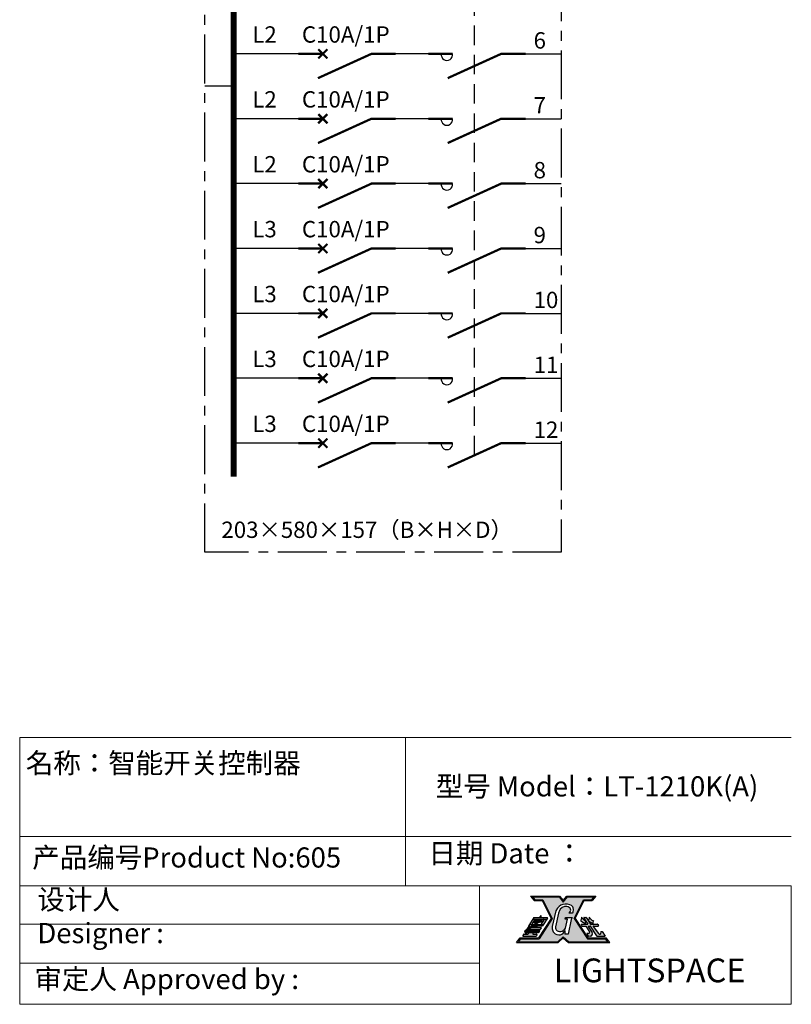
# Model space of a CAD drawing. Units: millimetres. Extents: x 10574 to 12110, y -793 to 306.
# Drawn here: x 11609 to 12110, y -793 to -153 of the extents above; entities that cross this region are included whole.
import ezdxf

# ---------------------------------------------------------------- set-up
doc = ezdxf.new("R2010")
doc.units = ezdxf.units.MM
for name, pattern in [('CENTER', [50.8, 31.75, -6.35, 6.35, -6.35]), ('CENTER2', [28.575, 19.05, -3.175, 3.175, -3.175]), ('DASHED', [19.05, 12.7, -6.35])]:
    doc.linetypes.add(name, pattern=pattern)
for name, color, linetype in [('ELEMENT', 3, 'Continuous'), ('PUB_TEXT', 2, 'Continuous'), ('标字', 1, 'Continuous')]:
    doc.layers.add(name, color=color, linetype=linetype)
doc.layers.add('Layer1', color=254, linetype='CENTER2', lineweight=18)
doc.styles.get("Standard").update_dxf_attribs({"font": 'arial.ttf', "height": 10})

# ---------------------------------------------------------------- blocks, each defined once
blk = doc.blocks.new('标志')
at = {"layer": '标字'}
h = blk.add_hatch(color=256, dxfattribs=at)
h.dxf.hatch_style = 1
h.paths.add_polyline_path([(78031, 17251), (77869, 16999), (77644, 16999), (77616, 16965), (78100, 16965), (78167, 17026), (78235, 16965), (78718, 16965), (78691, 16999), (78466, 16999), (78304, 17251), (78419, 17482), (78518, 17482), (78546, 17517), (78219, 17517), (78167, 17452), (78116, 17517), (77789, 17517), (77816, 17482), (77916, 17482)])
edge = h.paths.add_edge_path(flags=16)
edge.add_spline(control_points=[(78076, 17347), (78101, 17393), (78174, 17442), (78262, 17423), (78290, 17396), (78296, 17363)], knot_values=[66.69282, 66.69282, 66.69282, 66.69282, 644.144315, 1453.647685, 1794.002553, 1794.002553, 1794.002553, 1794.002553], degree=3, periodic=0)
edge.add_line((78296, 17363), (78291, 17329))
edge.add_arc((78284, 17330), 7.49, 270, 352.8701, ccw=False)
edge.add_line((78284, 17322), (78236, 17322))
edge.add_spline(control_points=[(78236, 17322), (78247, 17327), (78261, 17338), (78261, 17378), (78209, 17418), (78129, 17383), (78117, 17337)], knot_values=[0, 0, 0, 0, 205.782993, 357.044581, 723.302519, 1268.420525, 1268.420525, 1268.420525, 1268.420525], degree=3, periodic=0)
edge.add_arc((78183, 17301), 74.9, 151.3554, 167.628)
edge.add_line((78109, 17317), (78073, 17149))
edge.add_arc((78117, 17139), 45, 167.628, 215.5823)
edge.add_spline(control_points=[(78080, 17113), (78084, 17108), (78101, 17088), (78157, 17088), (78183, 17117), (78195, 17132)], knot_values=[139.115964, 139.115964, 139.115964, 139.115964, 272.684641, 670.182007, 1038.757932, 1038.757932, 1038.757932, 1038.757932], degree=3, periodic=0)
edge.add_line((78195, 17132), (78220, 17242))
edge.add_line((78220, 17242), (78191, 17242))
edge.add_line((78191, 17242), (78197, 17263))
edge.add_line((78197, 17263), (78280, 17263))
edge.add_line((78280, 17263), (78266, 17240))
edge.add_line((78266, 17240), (78229, 17057))
edge.add_line((78229, 17057), (78187, 17057))
edge.add_line((78187, 17057), (78189, 17103))
edge.add_spline(control_points=[(78189, 17103), (78174, 17077), (78142, 17033), (78049, 17063), (78034, 17106), (78031, 17124)], knot_values=[100.275302, 100.275302, 100.275302, 100.275302, 647.173399, 1256.446942, 1612.04145, 1612.04145, 1612.04145, 1612.04145], degree=3, periodic=0)
edge.add_arc((78105, 17135), 74.9, 167.3318, 188.0565, ccw=False)
edge.add_line((78032, 17151), (78076, 17347))
h = blk.add_hatch(color=256, dxfattribs=at)
h.dxf.hatch_style = 1
h.paths.add_polyline_path([(77963, 17242), (77973, 17256, 0.354506), (77972, 17264), (77806, 17264, 0.055071), (77805, 17263), (77792, 17242)])
h.paths.add_polyline_path([(77752, 17179), (77790, 17179, -0.593374), (77785, 17188), (77818, 17240, -0.255198), (77823, 17242), (77792, 17242)])
h.paths.add_polyline_path([(77963, 17242), (77926, 17242, -0.593374), (77930, 17233), (77897, 17182, -0.255198), (77892, 17179), (77923, 17179)])
h = blk.add_hatch(color=256, dxfattribs=at)
edge = h.paths.add_edge_path()
edge.add_spline(control_points=[(77891, 17264), (77889, 17273), (77890, 17281), (77892, 17290)], knot_values=[0, 0, 0, 0, 30.641692, 30.641692, 30.641692, 30.641692], degree=3, periodic=0)
edge.add_spline(control_points=[(77892, 17290), (77886, 17281), (77880, 17273), (77873, 17264)], knot_values=[0, 0, 0, 0, 40.804329, 40.804329, 40.804329, 40.804329], degree=3, periodic=0)
edge.add_line((77873, 17264), (77891, 17264))
h = blk.add_hatch(color=256, dxfattribs=at)
edge = h.paths.add_edge_path()
edge.add_spline(control_points=[(78379, 17222), (78390, 17220), (78412, 17206), (78430, 17190), (78439, 17180)], knot_values=[0, 0, 0, 0, 58.927015, 128.824566, 128.824566, 128.824566, 128.824566], degree=3, periodic=0)
edge.add_line((78439, 17180), (78442, 17180))
edge.add_spline(control_points=[(78442, 17180), (78440, 17189), (78435, 17203), (78442, 17215), (78445, 17219)], knot_values=[6.691384, 6.691384, 6.691384, 6.691384, 51.744217, 77.680892, 77.680892, 77.680892, 77.680892], degree=3, periodic=0)
edge.add_line((78445, 17219), (78442, 17224))
edge.add_spline(control_points=[(78442, 17224), (78432, 17227), (78412, 17242), (78399, 17259), (78392, 17269)], knot_values=[0, 0, 0, 0, 57.747819, 118.646913, 118.646913, 118.646913, 118.646913], degree=3, periodic=0)
edge.add_spline(control_points=[(78392, 17269), (78394, 17264), (78394, 17246), (78384, 17232), (78379, 17222)], knot_values=[0, 0, 0, 0, 37.643291, 119.599169, 119.599169, 119.599169, 119.599169], degree=3, periodic=0)
edge = h.paths.add_edge_path()
edge.add_spline(control_points=[(78478, 17221), (78487, 17219), (78508, 17205), (78524, 17190), (78534, 17180)], knot_values=[7.768585, 7.768585, 7.768585, 7.768585, 58.927015, 128.824566, 128.824566, 128.824566, 128.824566], degree=3, periodic=0)
edge.add_line((78534, 17180), (78537, 17180))
edge.add_spline(control_points=[(78537, 17180), (78535, 17189), (78530, 17203), (78537, 17215), (78542, 17222)], knot_values=[6.691384, 6.691384, 6.691384, 6.691384, 51.744217, 77.680892, 77.680892, 77.680892, 77.680892], degree=3, periodic=0)
edge.add_spline(control_points=[(78542, 17222), (78526, 17227), (78507, 17242), (78493, 17259), (78486, 17269)], knot_values=[0, 0, 0, 0, 57.747819, 118.646913, 118.646913, 118.646913, 118.646913], degree=3, periodic=0)
edge.add_spline(control_points=[(78486, 17269), (78489, 17264), (78489, 17247), (78480, 17234), (78475, 17225)], knot_values=[0, 0, 0, 0, 27.253418, 80.448114, 80.448114, 80.448114, 80.448114], degree=3, periodic=0)
edge.add_line((78475, 17225), (78478, 17221))
h = blk.add_hatch(color=256, dxfattribs=at)
h.dxf.hatch_style = 1
edge = h.paths.add_edge_path()
edge.add_arc((78447, 17259), 5.75, 32.7352, 90)
edge.add_line((78447, 17265), (78426, 17265))
edge.add_arc((78426, 17259), 5.75, 90, 212.7352)
edge.add_line((78421, 17256), (78470, 17180))
edge.add_line((78470, 17180), (78390, 17180))
edge.add_arc((78390, 17177), 2.88, 90, 212.7352)
edge.add_line((78387, 17176), (78398, 17160))
edge.add_arc((78402, 17163), 5.75, 212.7352, 270)
edge.add_line((78402, 17157), (78446, 17157))
edge.add_arc((78446, 17154), 2.88, 32.7352, 90, ccw=False)
edge.add_line((78448, 17156), (78493, 17086))
edge.add_arc((78483, 17080), 11.5, -90, 32.7352, ccw=False)
edge.add_line((78483, 17068), (78458, 17064))
edge.add_line((78458, 17064), (78480, 17030))
edge.add_line((78480, 17030), (78501, 17034))
edge.add_arc((78501, 17062), 28.8, 270, 392.7352)
edge.add_line((78526, 17078), (78477, 17153))
edge.add_arc((78480, 17154), 2.88, 90, 212.7352, ccw=False)
edge.add_line((78480, 17157), (78500, 17157))
edge.add_arc((78500, 17154), 2.88, 32.7352, 90, ccw=False)
edge.add_line((78502, 17156), (78579, 17036))
edge.add_arc((78584, 17039), 5.75, 212.7352, 270)
edge.add_line((78584, 17034), (78684, 17034))
edge.add_line((78684, 17034), (78647, 17091))
edge.add_line((78647, 17091), (78632, 17091))
edge.add_line((78632, 17091), (78629, 17057))
edge.add_line((78629, 17057), (78622, 17057))
edge.add_arc((78622, 17080), 23, 216.6113, 270, ccw=False)
edge.add_line((78603, 17066), (78539, 17153))
edge.add_arc((78541, 17154), 2.88, 90, 216.6113, ccw=False)
edge.add_line((78541, 17157), (78597, 17157))
edge.add_arc((78597, 17163), 5.75, 270, 392.7352)
edge.add_line((78602, 17166), (78595, 17177))
edge.add_arc((78590, 17174), 5.75, 32.7352, 90)
edge.add_line((78590, 17180), (78504, 17180))
edge.add_line((78504, 17180), (78451, 17263))
h = blk.add_hatch(color=256, dxfattribs=at)
edge = h.paths.add_edge_path()
edge.add_spline(control_points=[(77743, 17159), (77734, 17140), (77722, 17123), (77708, 17109)], knot_values=[3.651757, 3.651757, 3.651757, 3.651757, 150.154271, 150.154271, 150.154271, 150.154271], degree=3, periodic=0)
edge.add_arc((77698, 17115), 11.5, 285.2903, 327.2648, ccw=False)
edge.add_arc((77705, 17091), 13.3, 105.2905, 201.7977)
edge.add_line((77692, 17086), (77694, 17080))
edge.add_arc((77705, 17084), 11.5, 197.6483, 270)
edge.add_line((77705, 17072), (77712, 17072))
edge.add_arc((77712, 17084), 11.5, 270, 327.2648)
edge.add_line((77722, 17077), (77761, 17138))
edge.add_arc((77751, 17144), 11.5, 327.2648, 450)
edge.add_line((77751, 17156), (77747, 17156))
edge.add_arc((77747, 17162), 5.75, 211.6776, 270, ccw=False)
h = blk.add_hatch(color=256, dxfattribs=at)
h.dxf.hatch_style = 1
h.paths.add_polyline_path([(77787, 17179), (77772, 17156), (77905, 17156, 0.255198), (77910, 17159), (77923, 17179)])
h.paths.add_polyline_path([(77752, 17179), (77743, 17165, 0.593374), (77747, 17156), (77751, 17156, -0.593374), (77761, 17138), (77787, 17179)])
h = blk.add_hatch(color=256, dxfattribs=at)
h.dxf.hatch_style = 1
h.paths.add_polyline_path([(77775, 17138), (77772, 17138, -0.593374), (77767, 17147), (77746, 17115), (77884, 17115, 0.255198), (77889, 17118), (77897, 17129, 0.593374), (77892, 17138)])
h = blk.add_hatch(color=256, dxfattribs=at)
h.dxf.hatch_style = 1
h.paths.add_polyline_path([(77775, 17156), (77772, 17156), (77771, 17153, -0.255198)])
h = blk.add_hatch(color=256, dxfattribs=at)
h.dxf.hatch_style = 1
h.paths.add_polyline_path([(77849, 17138, -0.593374), (77844, 17147), (77848, 17153, -0.255198), (77853, 17156), (77785, 17156, -0.593374), (77790, 17147), (77789, 17146, -0.255198), (77775, 17138)])
h = blk.add_hatch(color=256, dxfattribs=at)
edge = h.paths.add_edge_path()
edge.add_spline(control_points=[(77852, 17242), (77836, 17226), (77819, 17216), (77800, 17212)], knot_values=[86.537642, 86.537642, 86.537642, 86.537642, 192.347964, 192.347964, 192.347964, 192.347964], degree=3, periodic=0)
edge.add_line((77800, 17212), (77798, 17208))
edge.add_spline(control_points=[(77798, 17208), (77808, 17202), (77818, 17191), (77821, 17179)], knot_values=[9.815401, 9.815401, 9.815401, 9.815401, 70.013007, 70.013007, 70.013007, 70.013007], degree=3, periodic=0)
edge.add_line((77821, 17179), (77833, 17179))
edge.add_spline(control_points=[(77833, 17179), (77856, 17198), (77886, 17209), (77916, 17210)], knot_values=[12.094528, 12.094528, 12.094528, 12.094528, 163.272394, 163.272394, 163.272394, 163.272394], degree=3, periodic=0)
edge.add_line((77916, 17210), (77918, 17214))
edge.add_spline(control_points=[(77918, 17214), (77909, 17221), (77901, 17231), (77895, 17242)], knot_values=[63.66934, 63.66934, 63.66934, 63.66934, 118.087414, 118.087414, 118.087414, 118.087414], degree=3, periodic=0)
edge.add_line((77895, 17242), (77852, 17242))
h = blk.add_hatch(color=256, dxfattribs=at)
h.dxf.hatch_style = 1
h.paths.add_polyline_path([(77832, 17034, 0.255198), (77837, 17036), (77844, 17048, 0.593374), (77839, 17057), (77797, 17057, -0.593374), (77792, 17066), (77799, 17076, -0.255198), (77804, 17079), (77735, 17079, -0.593374), (77740, 17070), (77733, 17059, -0.255198), (77728, 17057), (77682, 17057, 0.255198), (77677, 17054), (77670, 17043, 0.593374), (77674, 17034)])
h = blk.add_hatch(color=256, dxfattribs=at)
h.dxf.hatch_style = 1
h.paths.add_polyline_path([(77751, 17102), (77748, 17102, -0.593374), (77743, 17111), (77723, 17079), (77861, 17079, 0.255198), (77866, 17081), (77873, 17093, 0.593374), (77868, 17102)])
h = blk.add_hatch(color=256, dxfattribs=at)
h.dxf.hatch_style = 1
h.paths.add_polyline_path([(77749, 17115), (77746, 17115), (77744, 17113, -0.255198)])
h.paths.add_polyline_path([(77743, 17111), (77738, 17102), (77748, 17102, -0.593374)])
h = blk.add_hatch(color=256, dxfattribs=at)
h.dxf.hatch_style = 1
h.paths.add_polyline_path([(77826, 17102, -0.593374), (77821, 17111), (77822, 17113, -0.255198), (77827, 17115), (77759, 17115, -0.593374), (77764, 17106), (77762, 17104, -0.255198), (77757, 17102)])
at = {"layer": 'PUB_TEXT', "color": 10, "ltscale": 21}
for p, q in [((77765, 17528), (77811, 17471)), ((77765, 17528), (78121, 17528)), ((77789, 17517), (77816, 17482)), ((77789, 17517), (78116, 17517)), ((78116, 17517), (78167, 17452)), ((78121, 17528), (78167, 17471)), ((78167, 17471), (78213, 17528)), ((78167, 17452), (78219, 17517)), ((78213, 17528), (78570, 17528)), ((78219, 17517), (78546, 17517)), ((78546, 17517), (78518, 17482)), ((78570, 17528), (78524, 17471)), ((77811, 17471), (77909, 17471)), ((77816, 17482), (77916, 17482)), ((77909, 17471), (78018, 17252)), ((77916, 17482), (78031, 17251)), ((78304, 17251), (78419, 17482)), ((78317, 17252), (78426, 17471)), ((78419, 17482), (78518, 17482)), ((78426, 17471), (78524, 17471)), ((78018, 17252), (77863, 17011)), ((78031, 17251), (77869, 16999)), ((78304, 17251), (78466, 16999)), ((78317, 17252), (78472, 17011)), ((77592, 16953), (77638, 17011)), ((77638, 17011), (77863, 17011)), ((78100, 16965), (78167, 17026)), ((78104, 16953), (78167, 17011)), ((78167, 17026), (78235, 16965)), ((78167, 17011), (78231, 16953)), ((78472, 17011), (78696, 17011)), ((78742, 16953), (78696, 17011)), ((77592, 16953), (78104, 16953)), ((77616, 16965), (77644, 16999)), ((77616, 16965), (78100, 16965)), ((77644, 16999), (77869, 16999)), ((78231, 16953), (78742, 16953)), ((78235, 16965), (78718, 16965)), ((78466, 16999), (78691, 16999)), ((78718, 16965), (78691, 16999))]:
    blk.add_line(p, q, dxfattribs=at)
at = {"layer": 'PUB_TEXT', "color": 10}
for p, q in [((77789, 17517), (78116, 17517)), ((78219, 17517), (78546, 17517))]:
    blk.add_line(p, q, dxfattribs=at)
at = {"layer": '标字', "ltscale": 21}
for p, q in [((77805, 17263), (77743, 17165)), ((77973, 17256), (77910, 17159)), ((78421, 17256), (78470, 17180)), ((78451, 17263), (78504, 17180)), ((77787, 17179), (77722, 17077)), ((77771, 17153), (77767, 17147)), ((77772, 17138), (77775, 17138)), ((77775, 17138), (77892, 17138)), ((77818, 17240), (77785, 17188)), ((77790, 17147), (77789, 17146)), ((77848, 17153), (77844, 17147)), ((77897, 17129), (77889, 17118)), ((77930, 17233), (77897, 17182)), ((78387, 17176), (78398, 17160)), ((78390, 17180), (78470, 17180)), ((78402, 17157), (78446, 17157)), ((78448, 17156), (78493, 17086)), ((78477, 17153), (78526, 17078)), ((78480, 17157), (78500, 17157)), ((78502, 17156), (78579, 17036)), ((78504, 17180), (78590, 17180)), ((78541, 17157), (78597, 17157)), ((78595, 17177), (78602, 17166)), ((77677, 17054), (77670, 17043)), ((77674, 17034), (77832, 17034)), ((77682, 17057), (77728, 17057)), ((77705, 17072), (77712, 17072)), ((77723, 17079), (77735, 17079)), ((77723, 17079), (77861, 17079)), ((77740, 17070), (77733, 17059)), ((77738, 17102), (77868, 17102)), ((77744, 17113), (77743, 17111)), ((77746, 17115), (77884, 17115)), ((77748, 17102), (77757, 17102)), ((77749, 17115), (77759, 17115)), ((77764, 17106), (77762, 17104)), ((77799, 17076), (77792, 17066)), ((77797, 17057), (77839, 17057)), ((77822, 17113), (77821, 17111)), ((77844, 17048), (77837, 17036)), ((77873, 17093), (77866, 17081)), ((78458, 17064), (78480, 17030)), ((78584, 17034), (78684, 17034)), ((78622, 17057), (78629, 17057)), ((78632, 17091), (78647, 17091)), ((78647, 17091), (78684, 17034))]:
    blk.add_line(p, q, dxfattribs=at)
at = {"layer": '标字'}
for p, q in [((77806, 17264), (77972, 17264)), ((78076, 17347), (78032, 17151)), ((78109, 17317), (78073, 17149)), ((78191, 17242), (78197, 17263)), ((78197, 17263), (78280, 17263)), ((78236, 17322), (78284, 17322)), ((78280, 17263), (78266, 17240)), ((78291, 17329), (78296, 17363)), ((78426, 17265), (78447, 17265)), ((77751, 17156), (77747, 17156)), ((77752, 17179), (77923, 17179)), ((77905, 17156), (77772, 17156)), ((77775, 17156), (77785, 17156)), ((77792, 17242), (77963, 17242)), ((78220, 17242), (78191, 17242)), ((78195, 17132), (78220, 17242)), ((78266, 17240), (78229, 17057)), ((78539, 17153), (78603, 17066)), ((77692, 17086), (77694, 17080)), ((78189, 17103), (78187, 17057)), ((78229, 17057), (78187, 17057)), ((78483, 17068), (78458, 17064)), ((78501, 17034), (78480, 17030)), ((78632, 17091), (78629, 17057))]:
    blk.add_line(p, q, dxfattribs=at)
for centre, radius, start, end in [((77810, 17259), 5.75, 134.6562, 147.2648), ((78183, 17301), 74.9, 151.3554, 167.628), ((78284, 17330), 7.49, 270, 352.8701), ((78426, 17259), 5.75, 90, 212.7352), ((77747, 17162), 5.75, 147.2648, 270), ((77775, 17150), 5.75, 90, 147.2648), ((77790, 17185), 5.75, 147.2648, 270), ((77823, 17236), 5.75, 90, 147.2648), ((77853, 17150), 5.75, 90, 147.2648), ((77905, 17162), 5.75, 270, 327.2648), ((77926, 17236), 5.75, 327.2648, 90), ((78105, 17135), 74.9, 167.3318, 188.0565), ((78117, 17139), 45, 167.628, 215.5823), ((77705, 17091), 13.3, 105.2904, 201.7977), ((77698, 17115), 11.5, 285.2904, 327.2648)]:
    blk.add_arc(centre, radius, start, end, dxfattribs=at)
at = {"layer": '标字', "ltscale": 21}
for centre, radius, start, end in [((77968, 17259), 5.75, 327.2648, 45.3438), ((78447, 17259), 5.75, 32.7352, 90), ((77751, 17144), 11.5, 327.2648, 90), ((77772, 17144), 5.75, 147.2648, 270), ((77775, 17155), 17.3, 270, 327.2648), ((77785, 17150), 5.75, 327.2648, 90), ((77849, 17144), 5.75, 147.2648, 270), ((77892, 17185), 5.75, 270, 327.2648), ((77892, 17132), 5.75, 327.2648, 90), ((78390, 17177), 2.88, 90, 212.7352), ((78402, 17163), 5.75, 212.7352, 270), ((78446, 17154), 2.88, 32.7352, 90), ((78480, 17154), 2.88, 90, 212.7352), ((78500, 17154), 2.88, 32.7352, 90), ((78541, 17154), 2.88, 90, 216.6113), ((78590, 17174), 5.75, 32.7352, 90), ((78597, 17163), 5.75, 270, 32.7352), ((77674, 17039), 5.75, 147.2648, 270), ((77682, 17051), 5.75, 90, 147.2648), ((77705, 17084), 11.5, 197.6483, 270), ((77712, 17084), 11.5, 270, 327.2648), ((77728, 17062), 5.75, 270, 327.2648), ((77735, 17073), 5.75, 327.2648, 90), ((77748, 17107), 5.75, 147.2648, 270), ((77749, 17109), 5.75, 90, 147.2648), ((77757, 17107), 5.75, 270, 327.2648), ((77759, 17109), 5.75, 327.2648, 90), ((77797, 17062), 5.75, 147.2648, 270), ((77804, 17073), 5.75, 90, 147.2648), ((77826, 17107), 5.75, 147.2648, 270), ((77827, 17109), 5.75, 90, 147.2648), ((77832, 17039), 5.75, 270, 327.2648), ((77839, 17051), 5.75, 327.2648, 90), ((77861, 17084), 5.75, 270, 327.2648), ((77868, 17096), 5.75, 327.2648, 90), ((77884, 17121), 5.75, 270, 327.2648), ((78483, 17080), 11.5, 270, 32.7352), ((78501, 17062), 28.8, 270, 32.7352), ((78584, 17039), 5.75, 212.7352, 270), ((78622, 17080), 23, 216.6113, 270)]:
    blk.add_arc(centre, radius, start, end, dxfattribs=at)
at = {"layer": '标字'}
for points, knots in [([(78296, 17363), (78290, 17396), (78262, 17423), (78174, 17442), (78101, 17393), (78076, 17347)], [66.69282, 66.69282, 66.69282, 66.69282, 407.047689, 1216.551058, 1794.002553, 1794.002553, 1794.002553, 1794.002553]), ([(78236, 17322), (78247, 17327), (78261, 17338), (78261, 17378), (78209, 17418), (78129, 17383), (78117, 17337)], [0, 0, 0, 0, 205.782993, 357.044581, 723.302519, 1268.420525, 1268.420525, 1268.420525, 1268.420525]), ([(78392, 17269), (78399, 17259), (78412, 17242), (78432, 17227), (78442, 17224)], [0, 0, 0, 0, 60.899093, 118.646913, 118.646913, 118.646913, 118.646913]), ([(78486, 17269), (78489, 17264), (78489, 17247), (78480, 17234), (78475, 17225)], [0, 0, 0, 0, 27.253418, 80.448114, 80.448114, 80.448114, 80.448114]), ([(78486, 17269), (78493, 17259), (78507, 17242), (78526, 17227), (78542, 17222)], [0, 0, 0, 0, 60.899093, 118.646913, 118.646913, 118.646913, 118.646913]), ([(78031, 17124), (78034, 17106), (78049, 17063), (78142, 17033), (78174, 17077), (78189, 17103)], [100.275302, 100.275302, 100.275302, 100.275302, 455.86981, 1065.143353, 1612.04145, 1612.04145, 1612.04145, 1612.04145]), ([(78080, 17113), (78084, 17108), (78101, 17088), (78157, 17088), (78183, 17117), (78195, 17132)], [139.115964, 139.115964, 139.115964, 139.115964, 272.684641, 670.182007, 1038.757932, 1038.757932, 1038.757932, 1038.757932]), ([(78379, 17222), (78390, 17220), (78412, 17206), (78430, 17190), (78439, 17180)], [0, 0, 0, 0, 58.927015, 128.824566, 128.824566, 128.824566, 128.824566]), ([(78445, 17219), (78442, 17215), (78435, 17203), (78440, 17189), (78442, 17180)], [6.691384, 6.691384, 6.691384, 6.691384, 32.628059, 77.680892, 77.680892, 77.680892, 77.680892]), ([(78478, 17221), (78487, 17219), (78508, 17205), (78524, 17190), (78534, 17180)], [7.768585, 7.768585, 7.768585, 7.768585, 58.927015, 128.824566, 128.824566, 128.824566, 128.824566]), ([(78542, 17222), (78537, 17215), (78530, 17203), (78535, 17189), (78537, 17180)], [6.691384, 6.691384, 6.691384, 6.691384, 32.628059, 77.680892, 77.680892, 77.680892, 77.680892])]:
    blk.add_open_spline(points, degree=3, knots=knots, dxfattribs=at)
for points in [[(77892, 17290), (77886, 17281), (77880, 17273), (77873, 17264)], [(77892, 17290), (77890, 17281), (77889, 17273), (77891, 17264)], [(77743, 17159), (77734, 17140), (77722, 17123), (77708, 17109)], [(77798, 17208), (77808, 17202), (77818, 17191), (77821, 17179)], [(77852, 17242), (77836, 17226), (77819, 17216), (77800, 17212)], [(77916, 17210), (77886, 17209), (77856, 17198), (77833, 17179)], [(77895, 17242), (77901, 17231), (77909, 17221), (77918, 17214)]]:
    blk.add_open_spline(points, degree=3, dxfattribs=at)
at = {"layer": '标字', "start_tangent": (0.478645, -0.878009), "end_tangent": (-0.468206, -0.883619)}
blk.add_spline([(78392, 17269), (78393, 17253), (78379, 17222)], degree=3, dxfattribs=at)
blk = doc.blocks.new('$element$00000496')
at = {"const_width": 0.0233}
for points in [[(0, 0), (0, -0.25)], [(-0.25, -0.2), (0, -0.75), (0, -1)]]:
    blk.add_lwpolyline(points, dxfattribs=at)
blk.add_arc((-0.008, -0.192), 0.0589, 81.8699, 278.1301)
at = {"flags": 9}
blk.add_attdef('S', (0, 0), '', height=0.00000667, dxfattribs=at)
blk = doc.blocks.new('$element$00000497')
at = {"const_width": 0.0233}
for points in [[(0, 0), (0, -0.25)], [(0, -1), (0, -0.75), (-0.25, -0.2)], [(-0.047, -0.297), (0.047, -0.203)], [(-0.047, -0.203), (0.047, -0.297)]]:
    blk.add_lwpolyline(points, dxfattribs=at)
at = {"flags": 9}
blk.add_attdef('S', (0, 0), '', height=0.00000667, dxfattribs=at)

msp = doc.modelspace()

# ---------------------------------------------------------------- linework, layer by layer
at = {"color": 1}
for p, q in [((11789.82, -174.94), (11747.64, -174.96)), ((11874.17, -174.94), (11853.09, -174.94)), ((11937.44, -174.94), (11960.62, -174.94)), ((11747.63, -196.05), (11728.98, -196.05)), ((11789.82, -217.12), (11747.64, -217.14)), ((11874.17, -217.12), (11853.09, -217.12)), ((11937.44, -217.12), (11960.62, -217.12)), ((11789.82, -259.3), (11747.64, -259.32)), ((11874.17, -259.3), (11853.09, -259.3)), ((11937.44, -259.3), (11960.62, -259.3)), ((11789.82, -301.47), (11747.64, -301.49)), ((11874.17, -301.47), (11853.09, -301.47)), ((11937.44, -301.47), (11960.62, -301.47)), ((11789.82, -343.65), (11747.64, -343.67)), ((11874.17, -343.65), (11853.09, -343.65)), ((11937.44, -343.65), (11960.62, -343.65)), ((11789.82, -385.83), (11747.64, -385.85)), ((11874.17, -385.83), (11853.09, -385.83)), ((11937.44, -385.83), (11960.62, -385.83)), ((11789.82, -428), (11747.64, -428.02)), ((11874.17, -428), (11853.09, -428)), ((11937.44, -428), (11960.62, -428))]:
    msp.add_line(p, q, dxfattribs=at)
at = {"color": 3, "linetype": 'CENTER'}
msp.add_lwpolyline([(11728.98, 81.24), (11960.62, 81.24), (11960.62, -498.93), (11728.98, -498.93)], close=True, dxfattribs=at)
at = {"color": 1, "const_width": 4}
msp.add_lwpolyline([(11747.64, 57.82), (11747.64, -449.9)], dxfattribs=at)
at = {"layer": 'ELEMENT', "linetype": 'DASHED'}
msp.add_line((11904.23, -435.91), (11904.23, 107.24), dxfattribs=at)
at = {"layer": 'Layer1', "linetype": 'ByBlock'}
for p, q in [((11608.54, -619.44), (12110.25, -619.44)), ((11608.54, -651.55), (11608.54, -619.44)), ((11859.4, -619.44), (11859.4, -683.66)), ((11608.54, -683.66), (11608.54, -651.55)), ((11608.54, -683.66), (11859.4, -683.66)), ((11608.54, -715.77), (11608.54, -683.66)), ((11859.4, -683.66), (11859.4, -715.77)), ((11859.4, -683.66), (12110.25, -683.66)), ((11907.42, -715.77), (11907.42, -792.8)), ((11608.54, -740.8), (11907.42, -740.8)), ((11608.54, -766.01), (11907.42, -766.01))]:
    msp.add_line(p, q, dxfattribs=at)
msp.add_lwpolyline([(11608.54, -715.77), (12110.25, -715.77), (12110.25, -792.8), (11608.54, -792.8)], close=True, dxfattribs=at)

# ---------------------------------------------------------------- block references
at = {"layer": 'ELEMENT', "xscale": 63.26555691004806, "yscale": 63.26555691004806, "zscale": 63.26555691004806, "rotation": 90}
for name, p in [('$element$00000497', (11789.82, -174.94)), ('$element$00000496', (11874.17, -174.94)), ('$element$00000497', (11789.82, -217.12)), ('$element$00000496', (11874.17, -217.12)), ('$element$00000497', (11789.82, -259.3)), ('$element$00000496', (11874.17, -259.3)), ('$element$00000497', (11789.82, -301.47)), ('$element$00000496', (11874.17, -301.47)), ('$element$00000497', (11789.82, -343.65)), ('$element$00000496', (11874.17, -343.65)), ('$element$00000497', (11789.82, -385.83)), ('$element$00000496', (11874.17, -385.83)), ('$element$00000497', (11789.82, -428)), ('$element$00000496', (11874.17, -428))]:
    msp.add_blockref(name, p, dxfattribs=at)
at = {"layer": 'Layer1', "linetype": 'ByBlock', "xscale": 0.05270529124686618, "yscale": 0.05270529124686618, "zscale": 0.05270529124686618}
msp.add_blockref('标志', (7842.1, -1646.24), dxfattribs=at)

# ---------------------------------------------------------------- texts
at = {"color": 1, "attachment_point": 1}
for s, width, insert, char_height in [('{\\C3;L2}', 2.3136, (11759.76, -157.05), 10.629), ('{\\C7;C10A/1P}', 2.3136, (11792.04, -157.05), 10.6286), ('{\\C7;C10A/1P}', 2.3136, (11792.04, -199.23), 10.6286), ('{\\C3;L2}', 2.3136, (11759.76, -199.23), 10.629), ('{\\C3;L2}', 2.3136, (11759.76, -241.41), 10.629), ('{\\C7;C10A/1P}', 2.3136, (11792.04, -241.41), 10.6286), ('L3', 2.3136, (11759.76, -283.59), 10.629), ('{\\C7;C10A/1P}', 2.3136, (11792.04, -283.59), 10.6286), ('L3', 2.3136, (11759.76, -325.76), 10.629), ('{\\C7;C10A/1P}', 2.3136, (11792.04, -325.76), 10.6286), ('L3', 2.3136, (11759.76, -367.94), 10.629), ('{\\C7;C10A/1P}', 2.3136, (11792.04, -367.94), 10.6286), ('{\\C7;C10A/1P}', 2.3136, (11792.04, -410.12), 10.6286), ('L3', 2.3136, (11759.76, -410.12), 10.629), ('{\\C7;203×580×157\\fSimSun|b0|i0|c134|p2;（\\fArial|b0|i0|c0|p34;B×H×D\\fSimSun|b0|i0|c134|p2;）}', 15.4794, (11739.69, -479), 10.6286)]:
    msp.add_mtext_dynamic_manual_height_columns(s, width=width, gutter_width=12.5, heights=[0], dxfattribs=dict(at, insert=insert, char_height=char_height))
at = {"color": 0, "width": 27.2282, "attachment_point": 1}
for s, insert, char_height in [('6', (11942.68, -160.9), 10.63), ('7', (11942.68, -203.07), 10.63), ('8', (11942.68, -245.25), 10.63), ('9', (11942.68, -287.43), 10.63), ('10', (11942.68, -329.61), 10.629), ('11', (11942.68, -371.78), 10.629), ('12', (11942.68, -413.96), 10.629)]:
    msp.add_mtext(s, dxfattribs=dict(at, insert=insert, char_height=char_height))
at = {"layer": 'Layer1', "linetype": 'ByBlock', "attachment_point": 1}
for s, insert, char_height in [('名称：智能开关控制器', (11612.5, -629.44), 13.098), ('型号 {\\fArial|b0|i0|c134|p34;Model}：{\\fArial|b0|i0|c134|p34;LT-1210K(A)}', (11879.03, -644.59), 13.0981), ('产品编号{\\fArial|b0|i0|c134|p34;Product No:605}', (11616.76, -690.81), 13.0981), ('{\\fSTKaiti|b0|i0|c134|p2;日期\\fArial|b0|i0|c134|p34; Date \\fSTKaiti|b0|i0|c134|p2;：}', (11874.25, -688.08), 13.0981), ('{\\fSTKaiti|b0|i0|c134|p2;\\H1.12x;设计人 \\fArial|b0|i0|c134|p34;Designer \\fArial|b0|i0|c0|p34;:}', (11620.04, -718.13), 11.6948), ('{\\fSTKaiti|b0|i0|c134|p2;审定人 \\fArial|b0|i0|c134|p34;Approved by :}', (11618.13, -769.84), 13.0981), ('{\\fArial|b0|i0|c0|p34;LIGHTSPACE}', (11955.86, -763.04), 15.4275)]:
    msp.add_mtext(s, dxfattribs=dict(at, insert=insert, char_height=char_height))

doc.saveas('drawing.dxf')
